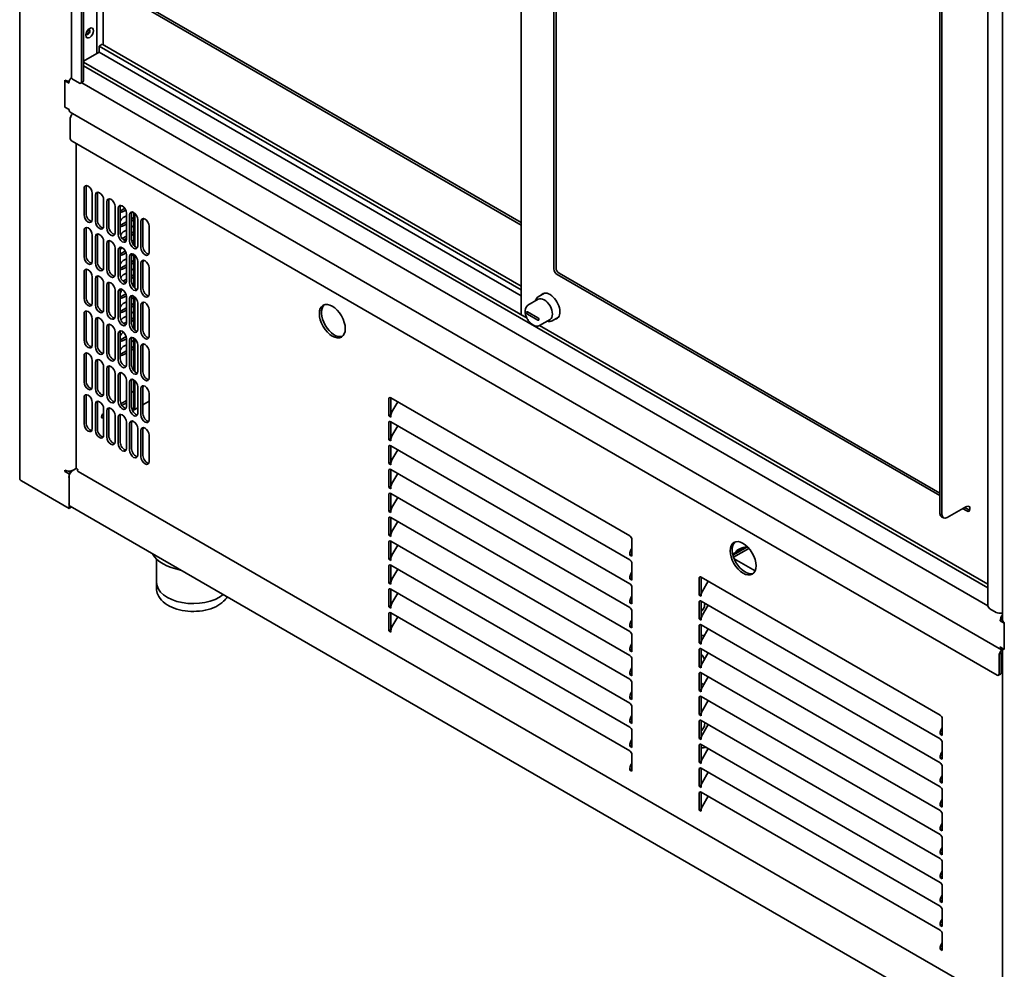
# Model space of a CAD drawing. Units: millimetres. Extents: x 0 to 7000, y 0 to 4950.
# Drawn here: x 5511 to 6184, y 1693 to 2342 of the extents above; entities that cross this region are included whole.
import ezdxf

# ---------------------------------------------------------------- set-up
doc = ezdxf.new("R2010")
doc.units = ezdxf.units.MM
doc.header["$LTSCALE"] = 16.666667
doc.layers.add('Visible Edges(ISO)', color=7, linetype='Continuous', lineweight=35)

msp = doc.modelspace()

# ---------------------------------------------------------------- linework, layer by layer
at = {"layer": 'Visible Edges(ISO)'}
for p, q in [((5511.08, 2027.93), (5511.08, 4328.81)), ((5546.43, 2302.27), (5546.43, 3247.63)), ((5553.26, 3241.24), (5553.26, 2299)), ((5554.68, 3240.22), (5554.68, 2299.82)), ((5563.87, 3234.71), (5563.87, 2318.6)), ((5568.18, 3232.22), (5568.18, 2324.68)), ((5853.85, 3067.29), (5853.85, 2140.15)), ((5876.23, 3045.18), (5876.23, 2171.12)), ((5877.65, 2171.93), (5877.65, 3045.99)), ((6172.69, 1941.38), (6172.69, 2883.61)), ((6182.83, 2880.21), (6182.83, 1931.17)), ((6139.98, 2004.14), (6139.98, 2866.77)), ((6141.4, 2003.33), (6141.4, 2865.96)), ((5853.85, 2201.19), (5591.98, 2352.38)), ((5853.85, 2202.82), (5593.39, 2353.2)), ((5565.28, 2323.5), (5567.4, 2324.72)), ((5853.85, 2156.89), (5565.28, 2323.5)), ((5565.28, 2319.41), (5565.28, 2323.5)), ((5853.85, 2159.34), (5567.4, 2324.72)), ((5554.68, 2313.29), (5565.28, 2319.41)), ((5853.85, 2152.81), (5565.28, 2319.41)), ((5857.8, 2137.47), (5554.68, 2312.47)), ((6172.69, 1953.22), (5554.68, 2310.02)), ((5541.95, 2281.86), (5541.95, 2300.23)), ((5542.32, 2300.04), (5541.95, 2299.82)), ((5544.78, 2298.19), (5541.95, 2299.82)), ((5541.95, 2299.82), (5541.95, 2281.86)), ((5551.85, 2298.19), (5547.6, 2300.63)), ((5554.26, 2298.9), (5552.85, 2298.09)), ((6172.73, 1940.94), (5553.49, 2298.46)), ((5544.78, 2280.22), (5541.95, 2281.86)), ((6182, 1910.97), (5545.6, 2278.39)), ((5545.48, 2261.03), (5545.48, 2273.28)), ((6179.05, 1893.61), (5546.9, 2258.59)), ((5549.61, 2257.02), (5549.61, 2035.13)), ((5555.03, 2208.17), (5555.03, 2226.13)), ((5556.44, 2226.95), (5556.44, 2208.98)), ((5560.69, 2222.86), (5560.69, 2204.9)), ((5562.81, 2203.68), (5562.81, 2221.64)), ((5564.22, 2222.46), (5564.22, 2204.49)), ((5568.46, 2218.37), (5568.46, 2200.41)), ((5570.59, 2199.19), (5570.59, 2217.15)), ((5572, 2217.96), (5572, 2200)), ((5576.24, 2213.88), (5576.24, 2195.92)), ((5578.36, 2194.69), (5578.36, 2212.66)), ((5579.78, 2213.47), (5579.78, 2195.51)), ((5580.48, 2211.23), (5582.91, 2212.63)), ((5583.58, 2211.39), (5581.9, 2210.41)), ((5581.9, 2206.33), (5584.02, 2207.55)), ((5584.02, 2209.39), (5584.02, 2191.43)), ((5586.14, 2190.2), (5586.14, 2208.17)), ((5587.56, 2208.98), (5587.56, 2191.02)), ((5587.62, 2209.63), (5588.38, 2210.07)), ((5589.04, 2209.76), (5589.04, 2187.29)), ((5589.75, 2186.57), (5589.75, 2209.22)), ((5580.48, 2201.43), (5584.02, 2203.47)), ((5584.02, 2201.84), (5581.9, 2200.61)), ((5587.56, 2205.51), (5589.04, 2206.37)), ((5589.04, 2204.74), (5587.56, 2203.88)), ((5587.56, 2199.8), (5589.04, 2200.65)), ((5591.8, 2204.9), (5591.8, 2186.94)), ((5593.92, 2185.71), (5593.92, 2203.68)), ((5595.33, 2204.49), (5595.33, 2186.53)), ((5555.03, 2179.59), (5555.03, 2197.55)), ((5556.44, 2198.37), (5556.44, 2180.41)), ((5560.69, 2194.29), (5560.69, 2176.32)), ((5564.22, 2193.88), (5564.22, 2175.92)), ((5581.9, 2196.53), (5584.02, 2197.76)), ((5587.56, 2195.72), (5589.04, 2196.57)), ((5589.04, 2194.94), (5587.56, 2194.08)), ((5599.58, 2200.41), (5599.58, 2182.45)), ((5562.81, 2175.1), (5562.81, 2193.06)), ((5568.46, 2189.8), (5568.46, 2171.83)), ((5570.59, 2170.61), (5570.59, 2188.57)), ((5572, 2189.39), (5572, 2171.42)), ((5581.1, 2191.99), (5584.02, 2193.67)), ((5584.02, 2192.04), (5582.12, 2190.94)), ((5587.66, 2190.06), (5589.04, 2190.86)), ((5576.24, 2185.3), (5576.24, 2167.34)), ((5578.36, 2166.12), (5578.36, 2184.08)), ((5579.78, 2184.9), (5579.78, 2166.93)), ((5580.48, 2181.83), (5583.28, 2183.45)), ((5583.82, 2182.13), (5581.9, 2181.02)), ((5584.02, 2180.81), (5584.02, 2162.85)), ((5587.56, 2180.2), (5589.04, 2181.06)), ((5587.56, 2180.41), (5587.56, 2162.44)), ((5589.04, 2181.18), (5589.04, 2158.71)), ((5589.75, 2158), (5589.75, 2180.65)), ((5580.48, 2172.04), (5584.02, 2174.08)), ((5581.9, 2176.94), (5584.02, 2178.16)), ((5586.14, 2161.63), (5586.14, 2179.59)), ((5587.56, 2176.12), (5589.04, 2176.98)), ((5589.04, 2175.34), (5587.56, 2174.49)), ((5591.8, 2176.32), (5591.8, 2158.36)), ((5593.92, 2157.14), (5593.92, 2175.1)), ((5595.33, 2175.92), (5595.33, 2157.95)), ((5555.03, 2151.01), (5555.03, 2168.97)), ((5556.44, 2169.79), (5556.44, 2151.83)), ((5584.02, 2172.45), (5581.9, 2171.22)), ((5581.9, 2167.14), (5584.02, 2168.36)), ((5587.56, 2170.4), (5589.04, 2171.26)), ((5587.56, 2166.32), (5589.04, 2167.18)), ((5599.58, 2171.83), (5599.58, 2153.87)), ((5878.35, 2167.44), (6139.98, 2016.39)), ((5879.77, 2168.26), (6139.98, 2018.03)), ((5560.69, 2165.71), (5560.69, 2147.75)), ((5562.81, 2146.52), (5562.81, 2164.48)), ((5564.22, 2165.3), (5564.22, 2147.34)), ((5568.46, 2161.22), (5568.46, 2143.26)), ((5572, 2160.81), (5572, 2142.85)), ((5581.57, 2162.86), (5584.02, 2164.28)), ((5584.01, 2162.64), (5582.79, 2161.94)), ((5589.04, 2165.55), (5587.56, 2164.69)), ((5587.86, 2160.78), (5589.04, 2161.46)), ((5570.59, 2142.03), (5570.59, 2159.99)), ((5576.24, 2156.73), (5576.24, 2138.76)), ((5578.36, 2137.54), (5578.36, 2155.5)), ((5579.78, 2156.32), (5579.78, 2138.36)), ((5580.48, 2152.44), (5583.58, 2154.23)), ((5869.75, 2154.67), (5865.47, 2152.2)), ((5583.98, 2152.82), (5581.9, 2151.62)), ((5581.9, 2147.54), (5584.02, 2148.77)), ((5584.02, 2152.24), (5584.02, 2134.27)), ((5586.14, 2133.05), (5586.14, 2151.01)), ((5587.56, 2151.83), (5587.56, 2133.87)), ((5587.56, 2150.81), (5589.04, 2151.67)), ((5587.56, 2146.73), (5589.04, 2147.58)), ((5589.04, 2152.6), (5589.04, 2130.13)), ((5589.75, 2129.42), (5589.75, 2152.07)), ((5591.8, 2147.75), (5591.8, 2129.78)), ((5595.33, 2147.34), (5595.33, 2129.37)), ((5865.51, 2150.49), (5858.44, 2146.41)), ((5555.03, 2122.43), (5555.03, 2140.4)), ((5556.44, 2141.21), (5556.44, 2123.25)), ((5580.48, 2142.64), (5584.02, 2144.68)), ((5584.02, 2143.05), (5581.9, 2141.83)), ((5589.04, 2145.95), (5587.56, 2145.09)), ((5587.56, 2141.01), (5589.04, 2141.87)), ((5593.92, 2128.56), (5593.92, 2146.52)), ((5599.58, 2143.26), (5599.58, 2125.29)), ((5858.2, 2141.93), (5865.27, 2137.85)), ((5865.27, 2136.21), (5858.2, 2140.3)), ((5560.69, 2137.13), (5560.69, 2119.17)), ((5562.81, 2117.94), (5562.81, 2135.91)), ((5564.22, 2136.72), (5564.22, 2118.76)), ((5581.9, 2137.74), (5584.02, 2138.97)), ((5582.12, 2133.79), (5584.02, 2134.89)), ((5587.56, 2136.93), (5589.04, 2137.78)), ((5589.04, 2136.15), (5587.56, 2135.29)), ((5873.51, 2136.63), (5866.44, 2132.55)), ((5879.25, 2138.21), (5874.97, 2135.74)), ((5568.46, 2132.64), (5568.46, 2114.68)), ((5570.59, 2113.45), (5570.59, 2131.42)), ((5572, 2132.23), (5572, 2114.27)), ((5576.24, 2128.15), (5576.24, 2110.19)), ((5578.36, 2108.96), (5578.36, 2126.93)), ((5579.78, 2127.74), (5579.78, 2109.78)), ((5581.9, 2127.95), (5581.97, 2127.99)), ((5583.79, 2133.12), (5583.72, 2133.08)), ((5588.14, 2131.55), (5589.04, 2132.07)), ((6172.69, 1955.67), (5866.38, 2132.51)), ((5580.48, 2123.05), (5583.82, 2124.97)), ((5584.02, 2123.46), (5581.9, 2122.23)), ((5584.02, 2123.66), (5584.02, 2105.7)), ((5586.14, 2104.47), (5586.14, 2122.43)), ((5587.56, 2123.25), (5587.56, 2105.29)), ((5587.56, 2121.41), (5589.04, 2122.27)), ((5589.04, 2124.03), (5589.04, 2101.56)), ((5589.75, 2100.84), (5589.75, 2123.49)), ((5580.48, 2113.25), (5584.02, 2115.29)), ((5581.9, 2118.15), (5584.02, 2119.37)), ((5584.02, 2113.66), (5581.9, 2112.43)), ((5587.56, 2117.33), (5589.04, 2118.19)), ((5589.04, 2116.56), (5587.56, 2115.7)), ((5591.8, 2119.17), (5591.8, 2101.21)), ((5593.92, 2099.98), (5593.92, 2117.94)), ((5595.33, 2118.76), (5595.33, 2100.8)), ((5599.58, 2114.68), (5599.58, 2096.71)), ((5555.03, 2093.86), (5555.03, 2111.82)), ((5556.44, 2112.64), (5556.44, 2094.67)), ((5560.69, 2108.55), (5560.69, 2090.59)), ((5562.81, 2089.37), (5562.81, 2107.33)), ((5564.22, 2108.15), (5564.22, 2090.18)), ((5568.46, 2104.06), (5568.46, 2086.1)), ((5570.59, 2084.88), (5570.59, 2102.84)), ((5572, 2103.66), (5572, 2085.69)), ((5576.24, 2099.57), (5576.24, 2081.61)), ((5578.36, 2080.39), (5578.36, 2098.35)), ((5579.78, 2099.16), (5579.78, 2081.2)), ((5584.02, 2095.08), (5584.02, 2077.12)), ((5586.14, 2075.89), (5586.14, 2093.86)), ((5587.56, 2094.67), (5587.56, 2076.71)), ((5589.04, 2095.45), (5589.04, 2076.26)), ((5589.75, 2075.85), (5589.75, 2094.92)), ((5589.04, 2087.69), (5587.56, 2086.84)), ((5591.8, 2090.59), (5591.8, 2072.63)), ((5593.92, 2071.4), (5593.92, 2089.37)), ((5595.33, 2090.18), (5595.33, 2072.22)), ((5599.58, 2086.1), (5599.58, 2068.14)), ((5555.03, 2065.28), (5555.03, 2083.24)), ((5556.44, 2084.06), (5556.44, 2066.1)), ((5560.69, 2079.98), (5560.69, 2062.01)), ((5564.22, 2079.57), (5564.22, 2061.61)), ((5580.28, 2079.04), (5584.02, 2081.2)), ((5580.99, 2077.82), (5584.02, 2079.57)), ((5595.33, 2078.4), (5599.58, 2080.85)), ((5763.27, 2070.79), (5763.27, 2082.22)), ((5764.69, 2083.04), (5928.03, 1988.73)), ((5764.69, 2083.04), (5764.69, 2071.61)), ((5769.45, 2080.29), (5765.51, 2073.47)), ((5562.81, 2060.79), (5562.81, 2078.75)), ((5568.46, 2075.49), (5568.46, 2057.52)), ((5570.59, 2056.3), (5570.59, 2074.26)), ((5572, 2075.08), (5572, 2057.11)), ((5588.33, 2075.85), (5587.58, 2076.29)), ((5587.76, 2075.37), (5588.33, 2075.04)), ((5589.33, 2074.94), (5591.8, 2076.36)), ((5576.24, 2071), (5576.24, 2053.03)), ((5578.36, 2051.81), (5578.36, 2069.77)), ((5579.78, 2070.59), (5579.78, 2052.62)), ((5584.02, 2066.5), (5584.02, 2048.54)), ((5587.56, 2066.1), (5587.56, 2048.13)), ((5763.27, 2070.79), (5764.69, 2071.61)), ((5764.69, 2069.97), (5763.27, 2070.79)), ((5763.27, 2054.46), (5763.27, 2065.89)), ((5764.69, 2071.61), (5764.78, 2071.56)), ((5764.69, 2070.68), (5764.69, 2069.97)), ((5764.69, 2066.71), (5928.03, 1972.4)), ((5764.69, 2066.71), (5764.69, 2055.28)), ((5586.14, 2047.32), (5586.14, 2065.28)), ((5591.8, 2062.01), (5591.8, 2044.05)), ((5593.92, 2042.83), (5593.92, 2060.79)), ((5595.33, 2061.61), (5595.33, 2043.64)), ((5769.45, 2063.96), (5765.51, 2057.14)), ((5599.58, 2057.52), (5599.58, 2039.56)), ((5763.27, 2054.46), (5764.69, 2055.28)), ((5764.69, 2053.64), (5763.27, 2054.46)), ((5764.69, 2055.28), (5764.78, 2055.23)), ((5764.69, 2054.35), (5764.69, 2053.64)), ((5763.27, 2038.13), (5763.27, 2049.56)), ((5764.69, 2050.38), (5928.03, 1956.07)), ((5764.69, 2050.38), (5764.69, 2038.95)), ((5769.45, 2047.63), (5765.51, 2040.81)), ((5541.95, 2032.82), (5541.95, 2033.64)), ((5542.74, 2033.28), (5541.95, 2032.82)), ((5541.95, 2032.82), (5544.78, 2031.19)), ((5544.53, 2032.97), (5545.99, 2032.12)), ((5545.81, 2033.04), (5546.44, 2032.68)), ((5549.7, 2034.85), (5547.6, 2033.64)), ((5550.96, 2032.8), (6180.89, 1669.11)), ((5763.27, 2038.13), (5764.69, 2038.95)), ((5764.69, 2037.31), (5763.27, 2038.13)), ((5763.27, 2021.8), (5763.27, 2033.23)), ((5764.69, 2038.95), (5764.78, 2038.9)), ((5764.69, 2038.02), (5764.69, 2037.31)), ((5764.69, 2034.05), (5928.03, 1939.74)), ((5764.69, 2034.05), (5764.69, 2022.62)), ((5512.25, 2026.29), (5544.78, 2007.51)), ((5544.78, 2031.19), (5545.73, 2031.74)), ((5544.78, 2007.51), (5544.78, 2031.19)), ((5544.78, 2028.74), (5544.78, 2010.78)), ((5769.45, 2031.3), (5765.51, 2024.48)), ((5763.27, 2021.8), (5764.69, 2022.62)), ((5764.69, 2020.98), (5763.27, 2021.8)), ((5764.69, 2022.62), (5764.78, 2022.57)), ((5764.69, 2021.69), (5764.69, 2020.98)), ((5763.27, 2005.47), (5763.27, 2016.9)), ((5764.69, 2017.72), (5928.03, 1923.41)), ((5764.69, 2017.72), (5764.69, 2006.29)), ((5769.45, 2014.97), (5765.51, 2008.15)), ((5546.19, 2008.33), (5544.78, 2007.51)), ((5545.6, 2008.95), (6181.17, 1642)), ((5546.19, 2008.61), (5546.19, 2008.33)), ((5763.27, 2005.47), (5764.69, 2006.29)), ((5764.69, 2004.65), (5763.27, 2005.47)), ((5764.69, 2006.29), (5764.78, 2006.24)), ((5764.69, 2005.36), (5764.69, 2004.65)), ((6144.93, 2001.29), (6157.66, 2008.64)), ((6155.54, 2007.41), (6158.37, 2005.78)), ((6156.95, 2008.23), (6159.78, 2006.59)), ((6160.5, 2008.63), (6160.49, 2008.64)), ((6160.49, 2008.63), (6160.49, 2007)), ((6160.5, 2008.63), (6160.49, 2008.63)), ((6160.49, 2008.63), (6160.5, 2008.62)), ((6160.5, 2008.62), (6160.5, 2008.63)), ((5763.27, 1989.14), (5763.27, 2000.57)), ((5764.69, 2001.39), (5928.03, 1907.08)), ((5764.69, 2001.39), (5764.69, 1989.96)), ((5769.45, 1998.64), (5765.51, 1991.82)), ((6141.02, 2001.86), (6142.43, 2001.04)), ((5763.27, 1989.14), (5764.69, 1989.96)), ((5764.69, 1988.33), (5763.27, 1989.14)), ((5764.69, 1989.96), (5764.78, 1989.91)), ((5764.69, 1989.03), (5764.69, 1988.33)), ((5929.44, 1986.28), (5929.44, 1974.85)), ((5763.27, 1972.81), (5763.27, 1984.24)), ((5764.69, 1985.06), (5928.03, 1890.75)), ((5764.69, 1985.06), (5764.69, 1973.63)), ((5769.45, 1982.31), (5765.51, 1975.49)), ((5928.86, 1979.17), (5929.44, 1980.18)), ((5998.38, 1976.28), (6007.93, 1981.79)), ((5998.56, 1975.57), (6008.46, 1981.28)), ((5998.99, 1974.18), (6009.45, 1980.22)), ((5604.63, 1972.9), (5604.63, 1956.89)), ((5763.27, 1972.81), (5764.69, 1973.63)), ((5764.69, 1972), (5763.27, 1972.81)), ((5764.69, 1973.63), (5764.78, 1973.58)), ((5764.69, 1972.7), (5764.69, 1972)), ((5928.03, 1975.67), (5929.44, 1976.49)), ((5928.03, 1975.67), (5928.03, 1976.38)), ((5929.44, 1974.85), (5928.03, 1975.67)), ((5999.45, 1972.97), (6013.62, 1964.79)), ((5763.27, 1956.48), (5763.27, 1967.91)), ((5764.69, 1968.73), (5928.03, 1874.42)), ((5764.69, 1968.73), (5764.69, 1957.3)), ((5769.45, 1965.98), (5765.51, 1959.16)), ((5929.44, 1969.95), (5929.44, 1958.52)), ((5928.03, 1959.34), (5929.44, 1960.16)), ((5928.03, 1959.34), (5928.03, 1960.05)), ((5929.44, 1958.52), (5928.03, 1959.34)), ((5928.86, 1962.84), (5929.44, 1963.85)), ((5975.4, 1948.32), (5975.4, 1959.75)), ((5976.82, 1960.56), (6140.16, 1866.26)), ((5976.82, 1960.56), (5976.82, 1949.13)), ((5604.63, 1952.81), (5604.63, 1956.89)), ((5763.27, 1956.48), (5764.69, 1957.3)), ((5764.69, 1955.67), (5763.27, 1956.48)), ((5763.27, 1940.15), (5763.27, 1951.58)), ((5764.69, 1957.3), (5764.78, 1957.25)), ((5764.69, 1956.37), (5764.69, 1955.67)), ((5764.69, 1952.4), (5928.03, 1858.09)), ((5764.69, 1952.4), (5764.69, 1940.97)), ((5929.44, 1953.62), (5929.44, 1942.19)), ((5981.58, 1957.81), (5977.65, 1951)), ((5769.45, 1949.65), (5765.51, 1942.83)), ((5928.86, 1946.51), (5929.44, 1947.52)), ((5975.4, 1948.32), (5976.82, 1949.13)), ((5976.82, 1947.5), (5975.4, 1948.32)), ((5976.82, 1949.13), (5976.91, 1949.08)), ((5976.82, 1948.21), (5976.82, 1947.5)), ((5763.27, 1940.15), (5764.69, 1940.97)), ((5764.69, 1939.34), (5763.27, 1940.15)), ((5764.69, 1940.97), (5764.78, 1940.92)), ((5764.69, 1940.04), (5764.69, 1939.34)), ((5928.03, 1943.01), (5929.44, 1943.83)), ((5928.03, 1943.01), (5928.03, 1943.72)), ((5929.44, 1942.19), (5928.03, 1943.01)), ((5975.4, 1931.99), (5975.4, 1943.42)), ((5976.82, 1944.23), (6140.16, 1849.93)), ((5976.82, 1944.23), (5976.82, 1932.8)), ((5981.58, 1941.48), (5977.65, 1934.67)), ((6178.34, 1936.48), (6174.1, 1938.93)), ((5763.27, 1923.82), (5763.27, 1935.25)), ((5764.69, 1936.07), (5928.03, 1841.76)), ((5764.69, 1936.07), (5764.69, 1924.64)), ((5769.45, 1933.32), (5765.51, 1926.5)), ((5929.44, 1937.29), (5929.44, 1925.86)), ((5975.4, 1931.99), (5976.82, 1932.8)), ((5976.82, 1931.17), (5975.4, 1931.99)), ((5976.82, 1932.8), (5976.91, 1932.75)), ((5976.82, 1931.88), (5976.82, 1931.17)), ((6181.17, 1930.76), (6182.59, 1931.58)), ((6182.59, 1931.58), (6182.83, 1931.44)), ((5763.27, 1923.82), (5764.69, 1924.64)), ((5764.69, 1924.64), (5764.78, 1924.59)), ((5928.03, 1926.68), (5929.44, 1927.5)), ((5928.03, 1926.68), (5928.03, 1927.39)), ((5929.44, 1925.86), (5928.03, 1926.68)), ((5928.86, 1930.18), (5929.44, 1931.19)), ((5975.4, 1915.66), (5975.4, 1927.09)), ((5976.82, 1927.9), (6140.16, 1833.6)), ((5976.82, 1927.9), (5976.82, 1916.47)), ((5981.58, 1925.15), (5977.65, 1918.34)), ((6181.17, 1930.76), (6184, 1929.13)), ((6184, 1911.17), (6184, 1929.54)), ((6184, 1929.13), (6184, 1911.17)), ((5764.69, 1923.01), (5763.27, 1923.82)), ((5764.69, 1923.71), (5764.69, 1923.01)), ((5929.44, 1920.96), (5929.44, 1909.53)), ((5928.03, 1910.35), (5929.44, 1911.17)), ((5928.86, 1913.85), (5929.44, 1914.86)), ((5975.4, 1915.66), (5976.82, 1916.47)), ((5976.82, 1914.84), (5975.4, 1915.66)), ((5976.82, 1916.47), (5976.91, 1916.42)), ((5976.82, 1915.55), (5976.82, 1914.84)), ((5976.82, 1911.57), (6140.16, 1817.27)), ((5976.82, 1911.57), (5976.82, 1900.14)), ((6181.17, 1912.8), (6184, 1911.17)), ((6182.83, 1911.84), (6182.83, 1664.58)), ((5928.03, 1910.35), (5928.03, 1911.06)), ((5929.44, 1909.53), (5928.03, 1910.35)), ((5929.44, 1904.63), (5929.44, 1893.2)), ((5975.4, 1899.33), (5975.4, 1910.76)), ((5981.58, 1908.82), (5977.65, 1902.01)), ((6180.46, 1906.68), (6180.46, 1894.43)), ((6181.88, 1907.49), (6181.88, 1895.24)), ((5928.86, 1897.52), (5929.44, 1898.53)), ((5975.4, 1899.33), (5976.82, 1900.14)), ((5976.82, 1898.51), (5975.4, 1899.33)), ((5976.82, 1900.14), (5976.91, 1900.09)), ((5976.82, 1899.22), (5976.82, 1898.51)), ((5928.03, 1894.02), (5929.44, 1894.84)), ((5928.03, 1894.02), (5928.03, 1894.73)), ((5929.44, 1893.2), (5928.03, 1894.02)), ((5975.4, 1883), (5975.4, 1894.43)), ((5976.82, 1895.24), (6140.16, 1800.94)), ((5976.82, 1895.24), (5976.82, 1883.81)), ((5981.58, 1892.49), (5977.65, 1885.68)), ((6181.46, 1894.33), (6180.05, 1893.51)), ((5929.44, 1888.3), (5929.44, 1876.87)), ((5978.45, 1887.07), (5976.82, 1888.02)), ((5928.03, 1877.69), (5929.44, 1878.51)), ((5928.03, 1877.69), (5928.03, 1878.4)), ((5929.44, 1876.87), (5928.03, 1877.69)), ((5928.86, 1881.19), (5929.44, 1882.2)), ((5975.4, 1883), (5976.82, 1883.81)), ((5976.82, 1882.18), (5975.4, 1883)), ((5975.4, 1866.67), (5975.4, 1878.1)), ((5976.82, 1883.81), (5976.91, 1883.76)), ((5976.82, 1882.89), (5976.82, 1882.18)), ((5976.82, 1878.91), (6140.16, 1784.61)), ((5976.82, 1878.91), (5976.82, 1867.48)), ((5929.44, 1871.97), (5929.44, 1860.54)), ((5981.58, 1876.16), (5977.65, 1869.35)), ((5928.86, 1864.86), (5929.44, 1865.87)), ((5975.4, 1866.67), (5976.82, 1867.48)), ((5976.82, 1865.85), (5975.4, 1866.67)), ((5976.82, 1867.48), (5976.91, 1867.43)), ((5976.82, 1866.56), (5976.82, 1865.85)), ((5928.03, 1861.36), (5929.44, 1862.18)), ((5928.03, 1861.36), (5928.03, 1862.07)), ((5929.44, 1860.54), (5928.03, 1861.36)), ((5975.4, 1850.34), (5975.4, 1861.77)), ((5976.82, 1862.58), (6140.16, 1768.28)), ((5976.82, 1862.58), (5976.82, 1851.15)), ((5981.58, 1859.83), (5977.65, 1853.02)), ((6140.99, 1856.69), (6141.57, 1857.71)), ((6141.57, 1863.81), (6141.57, 1852.38)), ((5929.44, 1855.64), (5929.44, 1844.21)), ((5975.4, 1850.34), (5976.82, 1851.15)), ((5977.9, 1853.46), (5976.82, 1852.83)), ((5976.82, 1851.15), (5976.91, 1851.1)), ((6140.16, 1853.19), (6141.57, 1854.01)), ((6140.16, 1853.19), (6140.16, 1853.9)), ((6141.57, 1852.38), (6140.16, 1853.19)), ((5928.03, 1845.03), (5929.44, 1845.85)), ((5928.03, 1845.03), (5928.03, 1845.74)), ((5929.44, 1844.21), (5928.03, 1845.03)), ((5928.86, 1848.53), (5929.44, 1849.54)), ((5976.82, 1849.52), (5975.4, 1850.34)), ((5975.4, 1834.01), (5975.4, 1845.44)), ((5976.82, 1850.23), (5976.82, 1849.52)), ((5976.82, 1846.25), (6140.16, 1751.95)), ((5976.82, 1846.25), (5976.82, 1834.82)), ((6141.57, 1847.48), (6141.57, 1836.05)), ((5929.44, 1839.31), (5929.44, 1827.88)), ((5981.58, 1843.5), (5977.65, 1836.69)), ((6140.16, 1836.86), (6141.57, 1837.68)), ((6140.16, 1836.86), (6140.16, 1837.57)), ((6140.99, 1840.36), (6141.57, 1841.38)), ((5928.86, 1832.2), (5929.44, 1833.21)), ((5975.4, 1834.01), (5976.82, 1834.82)), ((5976.82, 1833.19), (5975.4, 1834.01)), ((5976.82, 1834.82), (5976.91, 1834.77)), ((5976.82, 1833.9), (5976.82, 1833.19)), ((6141.57, 1836.05), (6140.16, 1836.86)), ((6141.57, 1831.15), (6141.57, 1819.72)), ((5928.03, 1828.7), (5929.44, 1829.52)), ((5928.03, 1828.7), (5928.03, 1829.41)), ((5929.44, 1827.88), (5928.03, 1828.7)), ((5975.4, 1817.68), (5975.4, 1829.11)), ((5976.82, 1829.92), (6140.16, 1735.62)), ((5976.82, 1829.92), (5976.82, 1818.49)), ((5981.58, 1827.17), (5977.65, 1820.36)), ((6140.99, 1824.03), (6141.57, 1825.05)), ((5975.4, 1817.68), (5976.82, 1818.49)), ((5976.82, 1816.86), (5975.4, 1817.68)), ((5976.82, 1818.49), (5976.91, 1818.44)), ((5976.82, 1817.57), (5976.82, 1816.86)), ((6140.16, 1820.53), (6141.57, 1821.35)), ((6140.16, 1820.53), (6140.16, 1821.24)), ((6141.57, 1819.72), (6140.16, 1820.53)), ((5975.4, 1801.35), (5975.4, 1812.78)), ((5976.82, 1813.59), (6140.16, 1719.29)), ((5976.82, 1813.59), (5976.82, 1802.16)), ((5981.58, 1810.84), (5977.65, 1804.03)), ((6141.57, 1814.82), (6141.57, 1803.39)), ((6140.16, 1804.21), (6141.57, 1805.02)), ((6140.16, 1804.21), (6140.16, 1804.91)), ((6141.57, 1803.39), (6140.16, 1804.21)), ((6140.99, 1807.7), (6141.57, 1808.72)), ((5975.4, 1801.35), (5976.82, 1802.16)), ((5976.82, 1800.53), (5975.4, 1801.35)), ((5976.82, 1802.16), (5976.91, 1802.11)), ((5976.82, 1801.24), (5976.82, 1800.53)), ((6141.57, 1798.49), (6141.57, 1787.06)), ((6140.99, 1791.37), (6141.57, 1792.39)), ((6140.16, 1787.88), (6141.57, 1788.69)), ((6140.16, 1787.88), (6140.16, 1788.58)), ((6141.57, 1787.06), (6140.16, 1787.88)), ((6141.57, 1782.16), (6141.57, 1770.73)), ((6140.16, 1771.55), (6141.57, 1772.36)), ((6140.16, 1771.55), (6140.16, 1772.25)), ((6141.57, 1770.73), (6140.16, 1771.55)), ((6140.99, 1775.04), (6141.57, 1776.06)), ((6141.57, 1765.83), (6141.57, 1754.4)), ((6140.99, 1758.71), (6141.57, 1759.73)), ((6140.16, 1755.22), (6141.57, 1756.03)), ((6140.16, 1755.22), (6140.16, 1755.92)), ((6141.57, 1754.4), (6140.16, 1755.22)), ((6140.99, 1742.38), (6141.57, 1743.4)), ((6141.57, 1749.5), (6141.57, 1738.07)), ((6140.16, 1738.89), (6141.57, 1739.7)), ((6140.16, 1738.89), (6140.16, 1739.59)), ((6141.57, 1738.07), (6140.16, 1738.89)), ((6141.57, 1733.17), (6141.57, 1721.74)), ((6140.16, 1722.56), (6141.57, 1723.37)), ((6140.16, 1722.56), (6140.16, 1723.26)), ((6140.99, 1726.05), (6141.57, 1727.07)), ((6141.57, 1721.74), (6140.16, 1722.56)), ((6141.57, 1716.84), (6141.57, 1705.41)), ((6140.99, 1709.72), (6141.57, 1710.74)), ((6140.16, 1706.23), (6141.57, 1707.04)), ((6140.16, 1706.23), (6140.16, 1706.94)), ((6141.57, 1705.41), (6140.16, 1706.23))]:
    msp.add_line(p, q, dxfattribs=at)
for start, end in [(12.67119, 20.14922), (250.09365, 287.32881)]:
    msp.add_arc((5978.01, 1924.11), 3.5, start, end, dxfattribs=at)
for centre, major_axis in [((5558.92, 2332.48), (1.88, 3.25)), ((5724.73, 2135.5), (6.25, -10.83)), ((6005.46, 1973.42), (6.25, -10.83))]:
    msp.add_ellipse(centre, major_axis=major_axis, ratio=0.57735, dxfattribs=at)
for centre, major_axis, start_param, end_param in [((5557.68, 2333.19), (-1, -1.73), 5.874125, 9.833839), ((5557.5, 2333.29), (-0.81, -1.4), 5.899236, 9.808728), ((5557.5, 2333.29), (-1, -1.73), 0.088504, 3.053089), ((5556.44, 2333.91), (-0.81, -1.4), 0.951308, 2.190285), ((5547.6, 2299.82), (-2, -3.46), 4.351022, 5.497787), ((5550.43, 2302.27), (-4, 0), 0, 0.785398), ((5544.78, 2301.86), (-4, 0), 0.785398, 1.624201), ((5551.85, 2299.82), (1, -1.73), 5.497787, 7.068583), ((5553.26, 2300.63), (1, -1.73), 0, 0.785398), ((5547.6, 2281.86), (-2, -3.46), 5.497787, 6.283185), ((5548.31, 2274.92), (2, 3.46), 1.143718, 2.356194), ((5546.9, 2260.22), (-1, 1.73), 0.785398, 2.356194), ((5557.86, 2224.5), (-2, 3.46), 3.926991, 7.068583), ((5559.27, 2225.31), (-2, 3.46), 0.361367, 0.785398), ((5565.64, 2220.01), (-2, 3.46), 3.926991, 7.068583), ((5567.05, 2220.82), (-2, 3.46), 0.361367, 0.785398), ((5573.41, 2215.52), (-2, 3.46), 3.926991, 7.068583), ((5574.83, 2216.33), (-2, 3.46), 0.361367, 0.785398), ((5581.19, 2211.02), (-2, 3.46), 3.926991, 7.068583), ((5582.61, 2211.84), (-2, 3.46), 0.361367, 0.785398), ((5581.9, 2213.27), (1.75, 3.03), 1.454397, 1.814895), ((5557.86, 2206.53), (2, -3.46), 3.926991, 7.068583), ((5559.27, 2207.35), (2, -3.46), 3.926991, 5.921818), ((5580.48, 2214.09), (1.75, 3.03), 3.637239, 3.926991), ((5581.9, 2213.27), (-1.75, -3.03), 6.038887, 7.068583), ((5588.97, 2206.53), (-2, 3.46), 3.926991, 7.068583), ((5590.38, 2207.35), (-2, 3.46), 0.361367, 0.785398), ((5565.64, 2202.04), (2, -3.46), 3.926991, 7.068583), ((5567.05, 2202.86), (2, -3.46), 3.926991, 5.921818), ((5581.9, 2203.47), (1.75, 3.03), 0.785398, 1.815095), ((5580.48, 2204.29), (1.75, 3.03), 3.637239, 3.926991), ((5581.9, 2203.47), (-1.75, -3.03), 6.038887, 7.068583), ((5596.75, 2202.04), (-2, 3.46), 3.926991, 7.068583), ((5598.16, 2202.86), (-2, 3.46), 0.361367, 0.785398), ((5557.86, 2195.92), (-2, 3.46), 3.926991, 7.068583), ((5559.27, 2196.74), (-2, 3.46), 0.361367, 0.785398), ((5565.64, 2191.43), (-2, 3.46), 3.926991, 7.068583), ((5567.05, 2192.25), (-2, 3.46), 0.361367, 0.785398), ((5573.41, 2197.55), (2, -3.46), 3.926991, 7.068583), ((5574.83, 2198.37), (2, -3.46), 3.926991, 5.921818), ((5581.19, 2193.06), (2, -3.46), 3.926991, 7.068583), ((5582.61, 2193.88), (2, -3.46), 3.926991, 5.921818), ((5581.9, 2193.67), (1.75, 3.03), 0.785398, 1.694526), ((5573.41, 2186.94), (-2, 3.46), 3.926991, 7.068583), ((5574.83, 2187.75), (-2, 3.46), 0.361367, 0.785398), ((5588.97, 2188.57), (2, -3.46), 3.926991, 7.068583), ((5590.38, 2189.39), (2, -3.46), 3.926991, 5.921818), ((5559.27, 2178.77), (2, -3.46), 3.926991, 5.921818), ((5581.19, 2182.45), (-2, 3.46), 3.926991, 7.068583), ((5582.61, 2183.26), (-2, 3.46), 0.361367, 0.785398), ((5581.9, 2183.88), (1.75, 3.03), 1.215108, 1.815095), ((5580.48, 2184.69), (1.75, 3.03), 3.637239, 3.926991), ((5581.9, 2183.88), (-1.75, -3.03), 6.038887, 7.068583), ((5588.97, 2177.96), (-2, 3.46), 3.926991, 7.068583), ((5590.38, 2178.77), (-2, 3.46), 0.361367, 0.785398), ((5596.75, 2184.08), (2, -3.46), 3.926991, 7.068583), ((5598.16, 2184.9), (2, -3.46), 3.926991, 5.921818), ((5557.86, 2177.96), (2, -3.46), 3.926991, 7.068583), ((5565.64, 2173.47), (2, -3.46), 3.926991, 7.068583), ((5567.05, 2174.28), (2, -3.46), 3.926991, 5.921818), ((5581.9, 2174.08), (1.75, 3.03), 0.785398, 1.815095), ((5596.75, 2173.47), (-2, 3.46), 3.926991, 7.068583), ((5598.16, 2174.28), (-2, 3.46), 0.361367, 0.785398), ((5557.86, 2167.34), (-2, 3.46), 3.926991, 7.068583), ((5559.27, 2168.16), (-2, 3.46), 0.361367, 0.785398), ((5573.41, 2168.97), (2, -3.46), 3.926991, 7.068583), ((5574.83, 2169.79), (2, -3.46), 3.926991, 5.921818), ((5580.48, 2174.89), (1.75, 3.03), 3.637239, 3.926991), ((5581.9, 2174.08), (-1.75, -3.03), 6.038887, 7.068583), ((5582.61, 2165.3), (2, -3.46), 3.926991, 5.921818), ((5581.9, 2164.28), (1.75, 3.03), 0.785398, 1.595405), ((5878.35, 2169.89), (-1.5, 2.6), 0.785398, 2.356194), ((5879.77, 2170.71), (1.5, -2.6), 3.926991, 5.497787), ((5565.64, 2162.85), (-2, 3.46), 3.926991, 7.068583), ((5567.05, 2163.67), (-2, 3.46), 0.361367, 0.785398), ((5573.41, 2158.36), (-2, 3.46), 3.926991, 7.068583), ((5574.83, 2159.18), (-2, 3.46), 0.361367, 0.785398), ((5581.19, 2164.48), (2, -3.46), 3.926991, 7.068583), ((5588.97, 2159.99), (2, -3.46), 3.926991, 7.068583), ((5590.38, 2160.81), (2, -3.46), 3.926991, 5.921818), ((5581.19, 2153.87), (-2, 3.46), 3.926991, 7.068583), ((5582.61, 2154.69), (-2, 3.46), 0.361367, 0.785398), ((5581.9, 2154.48), (1.75, 3.03), 0.984603, 1.815095), ((5596.75, 2155.5), (2, -3.46), 3.926991, 7.068583), ((5598.16, 2156.32), (2, -3.46), 3.926991, 5.921818), ((5873.4, 2145.81), (-4.88, 8.44), 2.914651, 6.510127), ((5874.82, 2146.62), (-4.88, 8.44), 0.145561, 0.226942), ((5557.86, 2149.38), (2, -3.46), 3.926991, 7.068583), ((5559.27, 2150.2), (2, -3.46), 3.926991, 5.921818), ((5567.05, 2145.7), (2, -3.46), 3.926991, 5.921818), ((5580.48, 2155.3), (1.75, 3.03), 3.637239, 3.926991), ((5581.9, 2154.48), (-1.75, -3.03), 6.038887, 7.068583), ((5581.9, 2144.68), (1.75, 3.03), 0.785398, 1.815095), ((5588.97, 2149.38), (-2, 3.46), 3.926991, 7.068583), ((5590.38, 2150.2), (-2, 3.46), 0.361367, 0.785398), ((5596.75, 2144.89), (-2, 3.46), 3.926991, 7.068583), ((5598.16, 2145.7), (-2, 3.46), 0.361367, 0.785398), ((5726.15, 2136.32), (-6.25, 10.83), 0.11338, 3.028213), ((5869.51, 2143.56), (-4, 6.93), 3.141593, 6.283185), ((5557.86, 2138.76), (-2, 3.46), 3.926991, 7.068583), ((5559.27, 2139.58), (-2, 3.46), 0.361367, 0.785398), ((5565.64, 2144.89), (2, -3.46), 3.926991, 7.068583), ((5573.41, 2140.4), (2, -3.46), 3.926991, 7.068583), ((5574.83, 2141.21), (2, -3.46), 3.926991, 5.921818), ((5580.48, 2145.5), (1.75, 3.03), 3.637239, 3.926991), ((5581.9, 2144.68), (-1.75, -3.03), 6.038887, 7.068583), ((5858.2, 2141.11), (-0.5, 0.866), 5.497787, 8.63938), ((5565.64, 2134.27), (-2, 3.46), 3.926991, 7.068583), ((5567.05, 2135.09), (-2, 3.46), 0.361367, 0.785398), ((5573.41, 2129.78), (-2, 3.46), 3.926991, 7.068583), ((5574.83, 2130.6), (-2, 3.46), 0.361367, 0.785398), ((5581.19, 2135.91), (2, -3.46), 3.926991, 7.068583), ((5582.61, 2136.72), (2, -3.46), 3.926991, 5.921818), ((5581.9, 2134.89), (1.75, 3.03), 0.785398, 1.485096), ((5590.38, 2132.23), (2, -3.46), 3.926991, 5.921818), ((5865.27, 2137.03), (0.5, -0.866), 5.497787, 8.63938), ((5874.82, 2146.62), (4.88, -8.44), 6.056243, 6.137624), ((5581.19, 2125.29), (-2, 3.46), 3.926991, 7.068583), ((5582.61, 2126.11), (-2, 3.46), 0.361367, 0.785398), ((5581.9, 2125.09), (1.75, 3.03), 0.785398, 1.815095), ((5588.97, 2131.42), (2, -3.46), 3.926991, 7.068583), ((5596.75, 2126.93), (2, -3.46), 3.926991, 7.068583), ((5598.16, 2127.74), (2, -3.46), 3.926991, 5.921818), ((5557.86, 2120.8), (2, -3.46), 3.926991, 7.068583), ((5559.27, 2121.62), (2, -3.46), 3.926991, 5.921818), ((5580.48, 2125.9), (1.75, 3.03), 3.637239, 3.926991), ((5581.9, 2125.09), (-1.75, -3.03), 6.038887, 7.068583), ((5588.97, 2120.8), (-2, 3.46), 3.926991, 7.068583), ((5590.38, 2121.62), (-2, 3.46), 0.361367, 0.785398), ((5596.75, 2116.31), (-2, 3.46), 3.926991, 7.068583), ((5598.16, 2117.13), (-2, 3.46), 0.361367, 0.785398), ((5557.86, 2110.19), (-2, 3.46), 3.926991, 7.068583), ((5559.27, 2111), (-2, 3.46), 0.361367, 0.785398), ((5565.64, 2116.31), (2, -3.46), 3.926991, 7.068583), ((5567.05, 2117.13), (2, -3.46), 3.926991, 5.921818), ((5573.41, 2111.82), (2, -3.46), 3.926991, 7.068583), ((5574.83, 2112.64), (2, -3.46), 3.926991, 5.921818), ((5581.9, 2115.29), (1.75, 3.03), 0.785398, 1.815095), ((5580.48, 2116.11), (1.75, 3.03), 3.637239, 3.926991), ((5565.64, 2105.7), (-2, 3.46), 3.926991, 7.068583), ((5567.05, 2106.51), (-2, 3.46), 0.361367, 0.785398), ((5581.19, 2107.33), (2, -3.46), 3.926991, 7.068583), ((5581.9, 2115.29), (-1.75, -3.03), 6.038887, 7.068583), ((5582.61, 2108.15), (2, -3.46), 3.926991, 5.921818), ((5573.41, 2101.21), (-2, 3.46), 3.926991, 7.068583), ((5574.83, 2102.02), (-2, 3.46), 0.361367, 0.785398), ((5581.19, 2096.71), (-2, 3.46), 3.926991, 7.068583), ((5582.61, 2097.53), (-2, 3.46), 0.361367, 0.785398), ((5588.97, 2102.84), (2, -3.46), 3.926991, 7.068583), ((5590.38, 2103.66), (2, -3.46), 3.926991, 5.921818), ((5596.75, 2098.35), (2, -3.46), 3.926991, 7.068583), ((5598.16, 2099.16), (2, -3.46), 3.926991, 5.921818), ((5557.86, 2092.22), (2, -3.46), 3.926991, 7.068583), ((5559.27, 2093.04), (2, -3.46), 3.926991, 5.921818), ((5588.97, 2092.22), (-2, 3.46), 3.926991, 7.068583), ((5590.38, 2093.04), (-2, 3.46), 0.361367, 0.785398), ((5565.64, 2087.73), (2, -3.46), 3.926991, 7.068583), ((5567.05, 2088.55), (2, -3.46), 3.926991, 5.921818), ((5596.75, 2087.73), (-2, 3.46), 3.926991, 7.068583), ((5598.16, 2088.55), (-2, 3.46), 0.361367, 0.785398), ((5557.86, 2081.61), (-2, 3.46), 3.926991, 7.068583), ((5559.27, 2082.43), (-2, 3.46), 0.361367, 0.785398), ((5565.64, 2077.12), (-2, 3.46), 3.926991, 7.068583), ((5567.05, 2077.94), (-2, 3.46), 0.361367, 0.785398), ((5573.41, 2083.24), (2, -3.46), 3.926991, 7.068583), ((5574.83, 2084.06), (2, -3.46), 3.926991, 5.921818), ((5581.19, 2078.75), (2, -3.46), 3.926991, 7.068583), ((5582.61, 2079.57), (2, -3.46), 3.926991, 5.921818), ((5764.69, 2081.41), (-1, 1.73), 5.497787, 7.068583), ((5573.41, 2072.63), (-2, 3.46), 3.926991, 7.068583), ((5574.83, 2073.44), (-2, 3.46), 0.361367, 0.785398), ((5588.97, 2074.26), (2, -3.46), 3.926991, 7.068583), ((5590.38, 2075.08), (2, -3.46), 3.926991, 5.921818), ((5588.33, 2076.67), (0.5, -0.866), 5.497787, 7.068583), ((5588.33, 2076.67), (1, -1.73), 5.497787, 7.068583), ((5767.51, 2072.32), (-2, -3.46), 4.712389, 5.497787), ((5559.27, 2064.46), (2, -3.46), 3.926991, 5.921818), ((5568.11, 2070.79), (-0.81, -1.4), 3.613426, 7.382148), ((5567.05, 2071.4), (-0.81, -1.4), 0.713289, 2.428304), ((5581.19, 2068.14), (-2, 3.46), 3.926991, 7.068583), ((5582.61, 2068.95), (-2, 3.46), 0.361367, 0.785398), ((5588.97, 2063.65), (-2, 3.46), 3.926991, 7.068583), ((5590.38, 2064.46), (-2, 3.46), 0.361367, 0.785398), ((5596.75, 2069.77), (2, -3.46), 3.926991, 7.068583), ((5598.16, 2070.59), (2, -3.46), 3.926991, 5.921818), ((5764.69, 2065.08), (-1, 1.73), 5.497787, 7.068583), ((5557.86, 2063.65), (2, -3.46), 3.926991, 7.068583), ((5565.64, 2059.16), (2, -3.46), 3.926991, 7.068583), ((5567.05, 2059.97), (2, -3.46), 3.926991, 5.921818), ((5596.75, 2059.16), (-2, 3.46), 3.926991, 7.068583), ((5598.16, 2059.97), (-2, 3.46), 0.361367, 0.785398), ((5573.41, 2054.67), (2, -3.46), 3.926991, 7.068583), ((5574.83, 2055.48), (2, -3.46), 3.926991, 5.921818), ((5582.61, 2050.99), (2, -3.46), 3.926991, 5.921818), ((5767.51, 2055.99), (-2, -3.46), 4.712389, 5.497787), ((5581.19, 2050.17), (2, -3.46), 3.926991, 7.068583), ((5588.97, 2045.68), (2, -3.46), 3.926991, 7.068583), ((5590.38, 2046.5), (2, -3.46), 3.926991, 5.921818), ((5764.69, 2048.75), (-1, 1.73), 5.497787, 7.068583), ((5596.75, 2041.19), (2, -3.46), 3.926991, 7.068583), ((5598.16, 2042.01), (2, -3.46), 3.926991, 5.921818), ((5767.51, 2039.66), (-2, -3.46), 4.712389, 5.497787), ((5544.78, 2035.27), (-4, 0), 0.785398, 2.356194), ((5547.6, 2030.37), (-2, -3.46), 3.926991, 5.497787), ((5764.69, 2032.42), (-1, 1.73), 5.497787, 7.068583), ((5515.08, 2027.93), (-4, 0), 0, 0.785398), ((5767.51, 2023.33), (-2, -3.46), 4.712389, 5.497787), ((5764.69, 2016.09), (-1, 1.73), 5.497787, 7.068583), ((5547.6, 2012.41), (-2, -3.46), 5.497787, 6.283185), ((5767.51, 2007), (-2, -3.46), 4.712389, 5.497787), ((6159.07, 2007.82), (2, 0), 0.785398, 2.356194), ((6158.37, 2008.23), (1.5, -2.6), 5.497787, 7.068583), ((6159.78, 2009.04), (1.5, -2.6), 5.497787, 5.792303), ((5764.69, 1999.76), (-1, 1.73), 5.497787, 7.068583), ((6143.52, 2006.19), (-2.5, -4.33), 5.497787, 6.283185), ((6144.93, 2005.37), (-2.5, -4.33), 5.497787, 7.068583), ((5764.69, 1983.43), (-1, 1.73), 5.497787, 7.068583), ((5767.51, 1990.67), (-2, -3.46), 4.712389, 5.497787), ((5928.03, 1987.1), (1, -1.73), 0.785398, 2.356194), ((5930.86, 1978.01), (2, 3.46), 1.570796, 2.356194), ((6006.87, 1974.24), (-6.25, 10.83), 0.11338, 3.028213), ((5629.63, 1981.38), (-29, 0), 0.300493, 1.270303), ((5767.51, 1974.34), (-2, -3.46), 4.712389, 5.497787), ((5928.03, 1970.77), (1, -1.73), 0.785398, 2.356194), ((5764.69, 1967.1), (-1, 1.73), 5.497787, 7.068583), ((5767.51, 1958.01), (-2, -3.46), 4.712389, 5.497787), ((5930.86, 1961.68), (2, 3.46), 1.570796, 2.356194), ((5976.82, 1958.93), (-1, 1.73), 5.497787, 7.068583), ((5629.63, 1956.89), (-25, 0), 0, 2.530806), ((5629.63, 1956.89), (-25, 0), 0, 2.530806), ((5764.69, 1950.77), (-1, 1.73), 5.497787, 7.068583), ((5928.03, 1954.44), (1, -1.73), 0.785398, 2.356194), ((5930.86, 1945.35), (2, 3.46), 1.570796, 2.356194), ((5979.65, 1949.84), (-2, -3.46), 4.712389, 5.497787), ((5767.51, 1941.68), (-2, -3.46), 4.712389, 5.497787), ((5928.03, 1938.11), (1, -1.73), 0.785398, 2.356194), ((5976.82, 1942.6), (-1, 1.73), 5.497787, 7.068583), ((6174.1, 1940.56), (-1, 1.73), 0.785398, 2.356194), ((5764.69, 1934.44), (-1, 1.73), 5.497787, 7.068583), ((5979.65, 1933.51), (-2, -3.46), 4.712389, 5.497787), ((6181.17, 1938.11), (-4, 0), 0.785398, 1.997875), ((6184, 1932.4), (2, 3.46), 1.212477, 2.356194), ((6184, 1932.4), (-1, -1.73), 4.903284, 5.497787), ((5767.51, 1925.35), (-2, -3.46), 4.712389, 5.497787), ((5930.86, 1929.02), (2, 3.46), 1.570796, 2.356194), ((5976.82, 1926.27), (-1, 1.73), 5.497787, 7.068583), ((6186.83, 1931.17), (-4, 0), 0, 0.785398), ((5928.03, 1921.78), (1, -1.73), 0.785398, 2.356194), ((5979.65, 1917.18), (-2, -3.46), 4.712389, 5.497787), ((5930.86, 1912.69), (2, 3.46), 1.570796, 2.356194), ((5976.82, 1909.94), (-1, 1.73), 5.497787, 7.068583), ((6184, 1914.43), (-2, -3.46), 5.497787, 6.641505), ((5928.03, 1905.45), (1, -1.73), 0.785398, 2.356194), ((6183.29, 1908.31), (-2, -3.46), 4.271789, 5.497787), ((6183.29, 1908.31), (-1, -1.73), 4.261629, 5.497787), ((5979.65, 1900.85), (-2, -3.46), 4.712389, 5.497787), ((5930.86, 1896.36), (2, 3.46), 1.570796, 2.356194), ((5976.82, 1893.61), (-1, 1.73), 5.497787, 7.068583), ((6179.05, 1895.24), (1, -1.73), 5.497787, 7.068583), ((6180.46, 1896.06), (1, -1.73), 0, 0.785398), ((5928.03, 1889.12), (1, -1.73), 0.785398, 2.356194), ((5979.65, 1884.52), (-2, -3.46), 4.712389, 5.497787), ((5930.86, 1880.03), (2, 3.46), 1.570796, 2.356194), ((5976.82, 1877.28), (-1, 1.73), 5.497787, 7.068583), ((5928.03, 1872.79), (1, -1.73), 0.785398, 2.356194), ((5930.86, 1863.7), (2, 3.46), 1.570796, 2.356194), ((5979.65, 1868.19), (-2, -3.46), 4.712389, 5.497787), ((6140.16, 1864.63), (1, -1.73), 0.785398, 2.356194), ((5928.03, 1856.46), (1, -1.73), 0.785398, 2.356194), ((5976.82, 1860.95), (-1, 1.73), 5.497787, 7.068583), ((5979.65, 1851.86), (-2, -3.46), 4.712389, 5.497787), ((6142.99, 1855.54), (2, 3.46), 1.570796, 2.356194), ((5930.86, 1847.37), (2, 3.46), 1.570796, 2.356194), ((5976.82, 1844.62), (-1, 1.73), 5.497787, 7.068583), ((6140.16, 1848.3), (1, -1.73), 0.785398, 2.356194), ((5928.03, 1840.13), (1, -1.73), 0.785398, 2.356194), ((6142.99, 1839.21), (2, 3.46), 1.570796, 2.356194), ((5930.86, 1831.04), (2, 3.46), 1.570796, 2.356194), ((5979.65, 1835.53), (-2, -3.46), 4.712389, 5.497787), ((6140.16, 1831.97), (1, -1.73), 0.785398, 2.356194), ((5976.82, 1828.29), (-1, 1.73), 5.497787, 7.068583), ((6142.99, 1822.88), (2, 3.46), 1.570796, 2.356194), ((5979.65, 1819.2), (-2, -3.46), 4.712389, 5.497787), ((6140.16, 1815.64), (1, -1.73), 0.785398, 2.356194), ((5976.82, 1811.96), (-1, 1.73), 5.497787, 7.068583), ((5979.65, 1802.87), (-2, -3.46), 4.712389, 5.497787), ((6142.99, 1806.55), (2, 3.46), 1.570796, 2.356194), ((6140.16, 1799.31), (1, -1.73), 0.785398, 2.356194), ((6142.99, 1790.22), (2, 3.46), 1.570796, 2.356194), ((6140.16, 1782.98), (1, -1.73), 0.785398, 2.356194), ((6142.99, 1773.89), (2, 3.46), 1.570796, 2.356194), ((6140.16, 1766.65), (1, -1.73), 0.785398, 2.356194), ((6142.99, 1757.56), (2, 3.46), 1.570796, 2.356194), ((6140.16, 1750.32), (1, -1.73), 0.785398, 2.356194), ((6142.99, 1741.23), (2, 3.46), 1.570796, 2.356194), ((6140.16, 1733.99), (1, -1.73), 0.785398, 2.356194), ((6142.99, 1724.9), (2, 3.46), 1.570796, 2.356194), ((6140.16, 1717.66), (1, -1.73), 0.785398, 2.356194), ((6142.99, 1708.57), (2, 3.46), 1.570796, 2.356194)]:
    msp.add_ellipse(centre, major_axis=major_axis, ratio=0.57735, start_param=start_param, end_param=end_param, dxfattribs=at)
for points in [[(5569.35, 2323.8), (5568.61, 2323.98), (5568.19, 2324.33), (5568.18, 2324.68)], [(5569.3, 2323.63), (5569.31, 2323.68), (5569.33, 2323.74), (5569.35, 2323.8)], [(5855.02, 2139.27), (5855, 2139.21), (5854.99, 2139.16), (5854.97, 2139.1)], [(5550.79, 2034.25), (5550.05, 2034.43), (5549.62, 2034.78), (5549.62, 2035.13)], [(6182.83, 1902.16), (6182.5, 1902), (6182.19, 1901.8), (6181.88, 1901.58)], [(6181.88, 1899.39), (6182.2, 1899.52), (6182.52, 1899.68), (6182.83, 1899.89)], [(6181.88, 1898.32), (6182.2, 1898.37), (6182.52, 1898.46), (6182.83, 1898.56)]]:
    msp.add_open_spline(points, degree=3, dxfattribs=at)
for points, knots in [([(5865.47, 2152.2), (5864.96, 2151.9), (5864.52, 2151.49), (5863.83, 2150.49), (5863.58, 2149.91), (5863.43, 2149.28)], [2.3561945, 2.3561945, 2.3561945, 2.3561945, 2.6234553, 2.6234553, 2.8931495, 2.8931495, 2.8931495, 2.8931495]), ([(5853.85, 2140.15), (5853.85, 2140.07), (5853.87, 2140), (5853.9, 2139.92), (5854.04, 2139.65), (5854.44, 2139.41), (5855.02, 2139.27)], [0.7853982, 0.7853982, 0.7853982, 0.7853982, 0.9551001, 0.9551001, 0.9551001, 1.5707963, 1.5707963, 1.5707963, 1.5707963]), ([(5858.44, 2146.41), (5858.01, 2146.16), (5857.64, 2145.81), (5857.03, 2144.94), (5856.8, 2144.42), (5856.51, 2143.2), (5856.46, 2142.5), (5856.57, 2140.99), (5856.73, 2140.2), (5857.24, 2138.61), (5857.59, 2137.83), (5858.43, 2136.34), (5858.92, 2135.64), (5860, 2134.38), (5860.6, 2133.82), (5861.85, 2132.91), (5862.51, 2132.56), (5863.82, 2132.13), (5864.48, 2132.04), (5865.59, 2132.17), (5866.04, 2132.32), (5866.44, 2132.55)], [2.356194, 2.356194, 2.356194, 2.356194, 2.616164, 2.616164, 2.900608, 2.900608, 3.228093, 3.228093, 3.569558, 3.569558, 3.908326, 3.908326, 4.245215, 4.245215, 4.583614, 4.583614, 4.925052, 4.925052, 5.255295, 5.255295, 5.497787, 5.497787, 5.497787, 5.497787]), ([(5871.43, 2135.43), (5872.1, 2135.24), (5872.78, 2135.16), (5873.98, 2135.3), (5874.5, 2135.47), (5874.97, 2135.74)], [4.9608322, 4.9608322, 4.9608322, 4.9608322, 5.2527758, 5.2527758, 5.4977871, 5.4977871, 5.4977871, 5.4977871]), ([(5550.96, 2032.8), (5550.89, 2032.84), (5550.84, 2032.89), (5550.79, 2032.96), (5550.63, 2033.22), (5550.61, 2033.68), (5550.79, 2034.25)], [0.7853982, 0.7853982, 0.7853982, 0.7853982, 0.9551001, 0.9551001, 0.9551001, 1.5707963, 1.5707963, 1.5707963, 1.5707963]), ([(6006.29, 1980.84), (6006.26, 1980.84), (6006.24, 1980.84), (6005.32, 1980.67), (6004.47, 1980.44), (6003.01, 1979.88), (6002.4, 1979.57), (6001.44, 1978.94), (6001.09, 1978.63), (6000.62, 1978.09), (6000.51, 1977.87), (6000.41, 1977.6), (6000.41, 1977.53), (6000.41, 1977.45)], [4.223198, 4.223198, 4.223198, 4.223198, 4.229925, 4.229925, 4.507492, 4.507492, 4.775016, 4.775016, 5.031217, 5.031217, 5.295867, 5.295867, 5.532877, 5.532877, 5.532877, 5.532877]), ([(6002.84, 1978.86), (6002.84, 1978.99), (6002.82, 1979.12), (6002.8, 1979.41), (6002.78, 1979.57), (6002.75, 1979.73)], [0.07545885, 0.07545885, 0.07545885, 0.07545885, 0.10934221, 0.10934221, 0.15147502, 0.15147502, 0.15147502, 0.15147502]), ([(5652.92, 1946.99), (5652.26, 1945.91), (5651.43, 1944.92), (5648.95, 1942.58), (5647.1, 1941.35), (5642.86, 1939.31), (5640.45, 1938.51), (5635.36, 1937.42), (5632.7, 1937.13), (5627.37, 1937.08), (5624.7, 1937.32), (5619.6, 1938.29), (5617.17, 1939.03), (5612.75, 1941), (5610.78, 1942.22), (5607.56, 1945.1), (5606.3, 1946.74), (5604.94, 1949.91), (5604.63, 1951.36), (5604.63, 1952.81)], [5.90936, 5.90936, 5.90936, 5.90936, 6.11625, 6.11625, 6.443982, 6.443982, 6.784586, 6.784586, 7.122518, 7.122518, 7.458669, 7.458669, 7.796282, 7.796282, 8.136843, 8.136843, 8.466907, 8.466907, 8.71002, 8.71002, 8.71002, 8.71002]), ([(5979.35, 1942.77), (5979.35, 1942.29), (5979.3, 1941.8), (5979.01, 1940.29), (5978.6, 1939.31), (5977.69, 1937.88), (5977.28, 1937.36), (5976.82, 1936.88)], [2.357037, 2.357037, 2.357037, 2.357037, 2.4672058, 2.4672058, 2.7057564, 2.7057564, 2.8608921, 2.8608921, 2.8608921, 2.8608921]), ([(5976.82, 1907.87), (5977.04, 1907.64), (5977.25, 1907.4), (5978.11, 1906.31), (5978.65, 1905.36), (5978.98, 1904.32)], [1.8514969, 1.8514969, 1.8514969, 1.8514969, 1.9253891, 1.9253891, 2.1751745, 2.1751745, 2.1751745, 2.1751745]), ([(6181.88, 1900.13), (6182.1, 1900.28), (6182.34, 1900.42), (6182.59, 1900.53), (6182.67, 1900.56), (6182.75, 1900.6), (6182.83, 1900.63)], [0.7795848, 0.7795848, 0.7795848, 0.7795848, 1.1358119, 1.1358119, 1.1358119, 1.2483057, 1.2483057, 1.2483057, 1.2483057]), ([(5979.35, 1861.12), (5979.35, 1860.64), (5979.3, 1860.15), (5979.01, 1858.64), (5978.6, 1857.66), (5977.69, 1856.23), (5977.28, 1855.71), (5976.82, 1855.23)], [2.357037, 2.357037, 2.357037, 2.357037, 2.4672058, 2.4672058, 2.7057564, 2.7057564, 2.8608921, 2.8608921, 2.8608921, 2.8608921]), ([(5980.32, 1844.24), (5979.39, 1844.05), (5978.43, 1843.92), (5977.25, 1843.83), (5977.03, 1843.82), (5976.82, 1843.81)], [3.5560421, 3.5560421, 3.5560421, 3.5560421, 3.7699112, 3.7699112, 3.817514, 3.817514, 3.817514, 3.817514])]:
    msp.add_open_spline(points, degree=3, knots=knots, dxfattribs=at)

doc.saveas('drawing.dxf')
